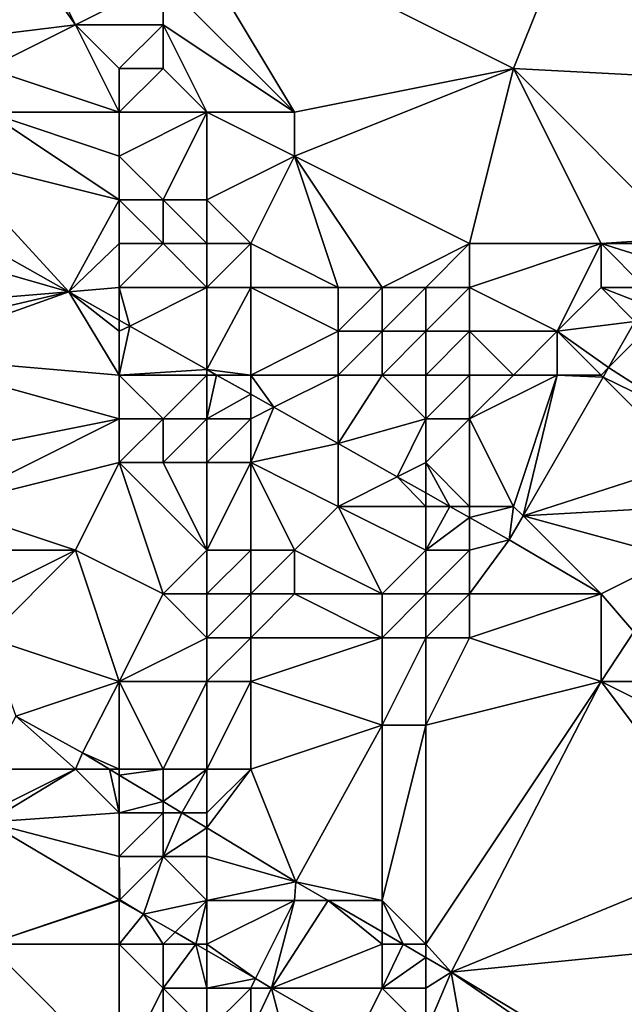
# Model space of a CAD drawing. Units: metres. Extents: x 77500 to 78125, y 344500 to 345000.
# Drawn here: x 77596 to 77610, y 344536 to 344558 of the extents above; entities that cross this region are included whole.
import ezdxf

# ---------------------------------------------------------------- set-up
doc = ezdxf.new("R2010")
doc.units = ezdxf.units.M
doc.layers.add('Terrain', color=15, linetype='Continuous')

msp = doc.modelspace()

# ---------------------------------------------------------------- linework, layer by layer
at = {"layer": 'Terrain'}
for points in [[(77599, 344561, 252.81), (77607, 344557, 252.83), (77609, 344562, 252.81), (77599, 344561, 252.81)], [(77607, 344557, 252.83), (77612.922, 344556.688, 252.886), (77609, 344562, 252.81), (77607, 344557, 252.83)], [(77609, 344562, 252.81), (77612.922, 344556.688, 252.886), (77614, 344561, 252.86), (77609, 344562, 252.81)], [(77599, 344561, 252.81), (77602, 344556, 252.8), (77607, 344557, 252.83), (77599, 344561, 252.81)], [(77599, 344561, 252.81), (77599, 344559, 252.8), (77602, 344556, 252.8), (77599, 344561, 252.81)], [(77596, 344560, 252.8), (77595.689, 344559.844, 252.886), (77597, 344558, 252.82), (77596, 344560, 252.8)], [(77599, 344559, 252.8), (77596, 344560, 252.8), (77597, 344558, 252.82), (77599, 344559, 252.8)], [(77597, 344558, 252.82), (77595.689, 344559.844, 252.886), (77594.326, 344557.674, 252.862), (77597, 344558, 252.82)], [(77599, 344559, 252.8), (77597, 344558, 252.82), (77599, 344558, 252.77), (77599, 344559, 252.8)], [(77599, 344559, 252.8), (77599, 344558, 252.77), (77602, 344556, 252.8), (77599, 344559, 252.8)], [(77597, 344558, 252.82), (77594.326, 344557.674, 252.862), (77595, 344557, 253.43), (77597, 344558, 252.82)], [(77598, 344556, 253.24), (77597, 344558, 252.82), (77595, 344557, 253.43), (77598, 344556, 253.24)], [(77599, 344558, 252.77), (77597, 344558, 252.82), (77598, 344557, 252.94), (77599, 344558, 252.77)], [(77598, 344557, 252.94), (77597, 344558, 252.82), (77598, 344556, 253.24), (77598, 344557, 252.94)], [(77599, 344558, 252.77), (77598, 344557, 252.94), (77599, 344557, 252.84), (77599, 344558, 252.77)], [(77599, 344558, 252.77), (77599, 344557, 252.84), (77600, 344556, 252.96), (77599, 344558, 252.77)], [(77599, 344558, 252.77), (77600, 344556, 252.96), (77602, 344556, 252.8), (77599, 344558, 252.77)], [(77598, 344556, 253.24), (77595, 344557, 253.43), (77595, 344556, 253.67), (77598, 344556, 253.24)], [(77598, 344557, 252.94), (77598, 344556, 253.24), (77599, 344557, 252.84), (77598, 344557, 252.94)], [(77599, 344557, 252.84), (77598, 344556, 253.24), (77600, 344556, 252.96), (77599, 344557, 252.84)], [(77606, 344553, 253.04), (77607, 344557, 252.83), (77602, 344555, 252.97), (77606, 344553, 253.04)], [(77607, 344557, 252.83), (77602, 344556, 252.8), (77602, 344555, 252.97), (77607, 344557, 252.83)], [(77606, 344553, 253.04), (77609, 344553, 252.79), (77607, 344557, 252.83), (77606, 344553, 253.04)], [(77607, 344557, 252.83), (77609, 344553, 252.79), (77610.872, 344553.128, 252.867), (77607, 344557, 252.83)], [(77607, 344557, 252.83), (77610.872, 344553.128, 252.867), (77612.922, 344556.688, 252.886), (77607, 344557, 252.83)], [(77598, 344554, 253.6), (77595, 344556, 253.67), (77594, 344555, 253.53), (77598, 344554, 253.6)], [(77598, 344556, 253.24), (77595, 344556, 253.67), (77598, 344555, 253.52), (77598, 344556, 253.24)], [(77598, 344555, 253.52), (77595, 344556, 253.67), (77598, 344554, 253.6), (77598, 344555, 253.52)], [(77598, 344556, 253.24), (77598, 344555, 253.52), (77600, 344556, 252.96), (77598, 344556, 253.24)], [(77600, 344556, 252.96), (77598, 344555, 253.52), (77599, 344554, 253.6), (77600, 344556, 252.96)], [(77600, 344556, 252.96), (77599, 344554, 253.6), (77600, 344554, 253.61), (77600, 344556, 252.96)], [(77600, 344556, 252.96), (77602, 344555, 252.97), (77602, 344556, 252.8), (77600, 344556, 252.96)], [(77600, 344556, 252.96), (77600, 344554, 253.61), (77602, 344555, 252.97), (77600, 344556, 252.96)], [(77596.847, 344551.902, 252.828), (77594, 344555, 253.53), (77593.418, 344553.835, 252.826), (77596.847, 344551.902, 252.828)], [(77596.847, 344551.902, 252.828), (77598, 344554, 253.6), (77594, 344555, 253.53), (77596.847, 344551.902, 252.828)], [(77598, 344555, 253.52), (77598, 344554, 253.6), (77599, 344554, 253.6), (77598, 344555, 253.52)], [(77601, 344553, 253.82), (77602, 344555, 252.97), (77600, 344554, 253.61), (77601, 344553, 253.82)], [(77601, 344553, 253.82), (77603, 344552, 253.79), (77602, 344555, 252.97), (77601, 344553, 253.82)], [(77606, 344553, 253.04), (77602, 344555, 252.97), (77604, 344552, 253.81), (77606, 344553, 253.04)], [(77603, 344552, 253.79), (77604, 344552, 253.81), (77602, 344555, 252.97), (77603, 344552, 253.79)], [(77598, 344553, 253.44), (77598, 344554, 253.6), (77596.847, 344551.902, 252.828), (77598, 344553, 253.44)], [(77598, 344553, 253.44), (77599, 344553, 253.58), (77598, 344554, 253.6), (77598, 344553, 253.44)], [(77599, 344553, 253.58), (77599, 344554, 253.6), (77598, 344554, 253.6), (77599, 344553, 253.58)], [(77599, 344553, 253.58), (77600, 344553, 253.77), (77599, 344554, 253.6), (77599, 344553, 253.58)], [(77600, 344553, 253.77), (77600, 344554, 253.61), (77599, 344554, 253.6), (77600, 344553, 253.77)], [(77600, 344553, 253.77), (77601, 344553, 253.82), (77600, 344554, 253.61), (77600, 344553, 253.77)], [(77593, 344553, 252.78), (77596.847, 344551.902, 252.828), (77593.418, 344553.835, 252.826), (77593, 344553, 252.78)], [(77609, 344553, 252.79), (77610.799, 344553, 252.867), (77610.872, 344553.128, 252.867), (77609, 344553, 252.79)], [(77593, 344553, 252.78), (77593.187, 344551.592, 252.602), (77596.847, 344551.902, 252.828), (77593, 344553, 252.78)], [(77598, 344553, 253.44), (77596.847, 344551.902, 252.828), (77598, 344552, 253.2), (77598, 344553, 253.44)], [(77598, 344553, 253.44), (77598, 344552, 253.2), (77599, 344553, 253.58), (77598, 344553, 253.44)], [(77599, 344553, 253.58), (77598, 344552, 253.2), (77600, 344552, 253.73), (77599, 344553, 253.58)], [(77599, 344553, 253.58), (77600, 344552, 253.73), (77600, 344553, 253.77), (77599, 344553, 253.58)], [(77600, 344553, 253.77), (77600, 344552, 253.73), (77601, 344553, 253.82), (77600, 344553, 253.77)], [(77601, 344553, 253.82), (77600, 344552, 253.73), (77601, 344552, 253.81), (77601, 344553, 253.82)], [(77601, 344553, 253.82), (77601, 344552, 253.81), (77603, 344552, 253.79), (77601, 344553, 253.82)], [(77606, 344553, 253.04), (77604, 344552, 253.81), (77605, 344552, 253.64), (77606, 344553, 253.04)], [(77606, 344553, 253.04), (77605, 344552, 253.64), (77606, 344552, 253.32), (77606, 344553, 253.04)], [(77606, 344553, 253.04), (77606, 344552, 253.32), (77609, 344553, 252.79), (77606, 344553, 253.04)], [(77606, 344552, 253.32), (77608, 344551, 253.25), (77609, 344553, 252.79), (77606, 344552, 253.32)], [(77608, 344551, 253.25), (77609, 344552, 252.85), (77609, 344553, 252.79), (77608, 344551, 253.25)], [(77609, 344553, 252.79), (77609, 344552, 252.85), (77610, 344552, 252.82), (77609, 344553, 252.79)], [(77609, 344553, 252.79), (77610, 344552, 252.82), (77610.526, 344552.526, 252.864), (77609, 344553, 252.79)], [(77609, 344553, 252.79), (77610.526, 344552.526, 252.864), (77610.799, 344553, 252.867), (77609, 344553, 252.79)], [(77593, 344551, 252.48), (77592.773, 344550.444, 252.289), (77596.847, 344551.902, 252.828), (77593, 344551, 252.48)], [(77598, 344550, 252.77), (77596.847, 344551.902, 252.828), (77592.773, 344550.444, 252.289), (77598, 344550, 252.77)], [(77593, 344551, 252.48), (77596.847, 344551.902, 252.828), (77593.187, 344551.592, 252.602), (77593, 344551, 252.48)], [(77598, 344552, 253.2), (77596.847, 344551.902, 252.828), (77598, 344551.252, 252.828), (77598, 344552, 253.2)], [(77598, 344551, 252.97), (77598, 344551.252, 252.828), (77596.847, 344551.902, 252.828), (77598, 344551, 252.97)], [(77598, 344551, 252.97), (77596.847, 344551.902, 252.828), (77598, 344550, 252.77), (77598, 344551, 252.97)], [(77598, 344552, 253.2), (77598, 344551.252, 252.828), (77598.237, 344551.119, 252.828), (77598, 344552, 253.2)], [(77598, 344552, 253.2), (77598.237, 344551.119, 252.828), (77600, 344552, 253.73), (77598, 344552, 253.2)], [(77600, 344552, 253.73), (77598.237, 344551.119, 252.828), (77600, 344550.125, 252.829), (77600, 344552, 253.73)], [(77600, 344552, 253.73), (77600, 344550.125, 252.829), (77601, 344552, 253.81), (77600, 344552, 253.73)], [(77601, 344552, 253.81), (77600, 344550.125, 252.829), (77601, 344550, 253.29), (77601, 344552, 253.81)], [(77601, 344552, 253.81), (77601, 344550, 253.29), (77603, 344551, 253.99), (77601, 344552, 253.81)], [(77601, 344552, 253.81), (77603, 344551, 253.99), (77603, 344552, 253.79), (77601, 344552, 253.81)], [(77603, 344552, 253.79), (77603, 344551, 253.99), (77604, 344552, 253.81), (77603, 344552, 253.79)], [(77604, 344552, 253.81), (77603, 344551, 253.99), (77604, 344551, 254.12), (77604, 344552, 253.81)], [(77604, 344552, 253.81), (77604, 344551, 254.12), (77605, 344552, 253.64), (77604, 344552, 253.81)], [(77605, 344552, 253.64), (77604, 344551, 254.12), (77605, 344551, 253.98), (77605, 344552, 253.64)], [(77605, 344552, 253.64), (77605, 344551, 253.98), (77606, 344552, 253.32), (77605, 344552, 253.64)], [(77606, 344552, 253.32), (77605, 344551, 253.98), (77606, 344551, 253.69), (77606, 344552, 253.32)], [(77606, 344552, 253.32), (77606, 344551, 253.69), (77608, 344551, 253.25), (77606, 344552, 253.32)], [(77608, 344551, 253.25), (77609.776, 344551.224, 252.857), (77609, 344552, 252.85), (77608, 344551, 253.25)], [(77609, 344552, 252.85), (77609.776, 344551.224, 252.857), (77610, 344551.612, 252.859), (77609, 344552, 252.85)], [(77609, 344552, 252.85), (77610, 344551.612, 252.859), (77610, 344552, 252.82), (77609, 344552, 252.85)], [(77598, 344551, 252.97), (77598.237, 344551.119, 252.828), (77598, 344551.252, 252.828), (77598, 344551, 252.97)], [(77608, 344551, 253.25), (77609.17, 344550.17, 252.852), (77609.776, 344551.224, 252.857), (77608, 344551, 253.25)], [(77610, 344551, 252.96), (77609.776, 344551.224, 252.857), (77609.17, 344550.17, 252.852), (77610, 344551, 252.96)], [(77598, 344551, 252.97), (77598, 344550, 252.77), (77598.237, 344551.119, 252.828), (77598, 344551, 252.97)], [(77598, 344550, 252.77), (77600, 344550.125, 252.829), (77598.237, 344551.119, 252.828), (77598, 344550, 252.77)], [(77603, 344551, 253.99), (77601, 344550, 253.29), (77603, 344550, 253.9), (77603, 344551, 253.99)], [(77603, 344551, 253.99), (77603, 344550, 253.9), (77604, 344551, 254.12), (77603, 344551, 253.99)], [(77604, 344551, 254.12), (77603, 344550, 253.9), (77604, 344550, 254.06), (77604, 344551, 254.12)], [(77604, 344551, 254.12), (77604, 344550, 254.06), (77605, 344551, 253.98), (77604, 344551, 254.12)], [(77605, 344551, 253.98), (77604, 344550, 254.06), (77605, 344550, 254.02), (77605, 344551, 253.98)], [(77605, 344551, 253.98), (77605, 344550, 254.02), (77606, 344551, 253.69), (77605, 344551, 253.98)], [(77606, 344551, 253.69), (77605, 344550, 254.02), (77606, 344550, 253.87), (77606, 344551, 253.69)], [(77606, 344551, 253.69), (77606, 344550, 253.87), (77607, 344550, 253.7), (77606, 344551, 253.69)], [(77606, 344551, 253.69), (77607, 344550, 253.7), (77608, 344551, 253.25), (77606, 344551, 253.69)], [(77608, 344551, 253.25), (77607, 344550, 253.7), (77608, 344550, 253.51), (77608, 344551, 253.25)], [(77608, 344551, 253.25), (77609, 344550, 253.28), (77609.17, 344550.17, 252.852), (77608, 344551, 253.25)], [(77608, 344551, 253.25), (77608, 344550, 253.51), (77609, 344550, 253.28), (77608, 344551, 253.25)], [(77610, 344551, 252.96), (77609.17, 344550.17, 252.852), (77611, 344549, 253.24), (77610, 344551, 252.96)], [(77598, 344550, 252.77), (77592.773, 344550.444, 252.289), (77598, 344549, 252.64), (77598, 344550, 252.77)], [(77598, 344549, 252.64), (77592.773, 344550.444, 252.289), (77593, 344548, 252.83), (77598, 344549, 252.64)], [(77598, 344550, 252.77), (77600, 344550, 253.11), (77600, 344550.125, 252.829), (77598, 344550, 252.77)], [(77600, 344550, 253.11), (77600.222, 344550, 252.829), (77600, 344550.125, 252.829), (77600, 344550, 253.11)], [(77601, 344550, 253.29), (77600, 344550.125, 252.829), (77600.222, 344550, 252.829), (77601, 344550, 253.29)], [(77609, 344550, 253.28), (77609.046, 344549.954, 252.851), (77609.17, 344550.17, 252.852), (77609, 344550, 253.28)], [(77611, 344549, 253.24), (77609.17, 344550.17, 252.852), (77609.046, 344549.954, 252.851), (77611, 344549, 253.24)], [(77598, 344550, 252.77), (77598, 344549, 252.64), (77599, 344549, 252.68), (77598, 344550, 252.77)], [(77598, 344550, 252.77), (77599, 344549, 252.68), (77600, 344550, 253.11), (77598, 344550, 252.77)], [(77600, 344550, 253.11), (77599, 344549, 252.68), (77600, 344549, 252.71), (77600, 344550, 253.11)], [(77600, 344550, 253.11), (77600, 344549, 252.71), (77600.222, 344550, 252.829), (77600, 344550, 253.11)], [(77600, 344549, 252.71), (77601, 344549.562, 252.829), (77600.222, 344550, 252.829), (77600, 344549, 252.71)], [(77601, 344550, 253.29), (77600.222, 344550, 252.829), (77601, 344549.562, 252.829), (77601, 344550, 253.29)], [(77601, 344550, 253.29), (77601, 344549.562, 252.829), (77601.528, 344549.264, 252.829), (77601, 344550, 253.29)], [(77601, 344550, 253.29), (77601.528, 344549.264, 252.829), (77603, 344550, 253.9), (77601, 344550, 253.29)], [(77603, 344550, 253.9), (77601.528, 344549.264, 252.829), (77603, 344548.434, 252.83), (77603, 344550, 253.9)], [(77603, 344550, 253.9), (77603, 344548.434, 252.83), (77604, 344550, 254.06), (77603, 344550, 253.9)], [(77604, 344550, 254.06), (77603, 344548.434, 252.83), (77605, 344549, 253.75), (77604, 344550, 254.06)], [(77604, 344550, 254.06), (77605, 344549, 253.75), (77605, 344550, 254.02), (77604, 344550, 254.06)], [(77605, 344550, 254.02), (77605, 344549, 253.75), (77606, 344550, 253.87), (77605, 344550, 254.02)], [(77606, 344550, 253.87), (77605, 344549, 253.75), (77606, 344549, 253.75), (77606, 344550, 253.87)], [(77606, 344550, 253.87), (77606, 344549, 253.75), (77607, 344550, 253.7), (77606, 344550, 253.87)], [(77607, 344550, 253.7), (77606, 344549, 253.75), (77608, 344550, 253.51), (77607, 344550, 253.7)], [(77608, 344550, 253.51), (77606, 344549, 253.75), (77607, 344547, 253.26), (77608, 344550, 253.51)], [(77608, 344550, 253.51), (77607, 344547, 253.26), (77607.219, 344546.781, 252.834), (77608, 344550, 253.51)], [(77608, 344550, 253.51), (77607.219, 344546.781, 252.834), (77609.046, 344549.954, 252.851), (77608, 344550, 253.51)], [(77607.219, 344546.781, 252.834), (77611, 344548, 253.46), (77609.046, 344549.954, 252.851), (77607.219, 344546.781, 252.834)], [(77608, 344550, 253.51), (77609.046, 344549.954, 252.851), (77609, 344550, 253.28), (77608, 344550, 253.51)], [(77611, 344549, 253.24), (77609.046, 344549.954, 252.851), (77611, 344548, 253.46), (77611, 344549, 253.24)], [(77600, 344549, 252.71), (77601, 344549, 252.85), (77601, 344549.562, 252.829), (77600, 344549, 252.71)], [(77601, 344549, 252.85), (77601.528, 344549.264, 252.829), (77601, 344549.562, 252.829), (77601, 344549, 252.85)], [(77601, 344549, 252.85), (77601, 344548, 252.63), (77601.528, 344549.264, 252.829), (77601, 344549, 252.85)], [(77601, 344548, 252.63), (77603, 344548.434, 252.83), (77601.528, 344549.264, 252.829), (77601, 344548, 252.63)], [(77598, 344549, 252.64), (77593, 344548, 252.83), (77594, 344547, 252.77), (77598, 344549, 252.64)], [(77598, 344549, 252.64), (77594, 344547, 252.77), (77598, 344548, 252.59), (77598, 344549, 252.64)], [(77598, 344549, 252.64), (77598, 344548, 252.59), (77599, 344549, 252.68), (77598, 344549, 252.64)], [(77599, 344549, 252.68), (77598, 344548, 252.59), (77599, 344548, 252.56), (77599, 344549, 252.68)], [(77599, 344549, 252.68), (77599, 344548, 252.56), (77600, 344549, 252.71), (77599, 344549, 252.68)], [(77600, 344549, 252.71), (77599, 344548, 252.56), (77600, 344548, 252.55), (77600, 344549, 252.71)], [(77600, 344549, 252.71), (77600, 344548, 252.55), (77601, 344549, 252.85), (77600, 344549, 252.71)], [(77601, 344549, 252.85), (77600, 344548, 252.55), (77601, 344548, 252.63), (77601, 344549, 252.85)], [(77605, 344549, 253.75), (77603, 344548.434, 252.83), (77604.349, 344547.674, 252.83), (77605, 344549, 253.75)], [(77605, 344549, 253.75), (77604.349, 344547.674, 252.83), (77605, 344548, 253.31), (77605, 344549, 253.75)], [(77605, 344549, 253.75), (77605, 344548, 253.31), (77606, 344549, 253.75), (77605, 344549, 253.75)], [(77606, 344549, 253.75), (77605, 344548, 253.31), (77606, 344547, 253.1), (77606, 344549, 253.75)], [(77606, 344549, 253.75), (77606, 344547, 253.1), (77607, 344547, 253.26), (77606, 344549, 253.75)], [(77601, 344548, 252.63), (77603, 344547, 253.01), (77603, 344548.434, 252.83), (77601, 344548, 252.63)], [(77603, 344547, 253.01), (77604.349, 344547.674, 252.83), (77603, 344548.434, 252.83), (77603, 344547, 253.01)], [(77598, 344548, 252.59), (77594, 344547, 252.77), (77597, 344546, 252.78), (77598, 344548, 252.59)], [(77598, 344548, 252.59), (77597, 344546, 252.78), (77599, 344545, 253.17), (77598, 344548, 252.59)], [(77598, 344548, 252.59), (77599, 344545, 253.17), (77600, 344546, 253.01), (77598, 344548, 252.59)], [(77598, 344548, 252.59), (77600, 344546, 253.01), (77599, 344548, 252.56), (77598, 344548, 252.59)], [(77599, 344548, 252.56), (77600, 344546, 253.01), (77600, 344548, 252.55), (77599, 344548, 252.56)], [(77600, 344548, 252.55), (77600, 344546, 253.01), (77601, 344548, 252.63), (77600, 344548, 252.55)], [(77601, 344548, 252.63), (77600, 344546, 253.01), (77601, 344546, 253.16), (77601, 344548, 252.63)], [(77601, 344548, 252.63), (77601, 344546, 253.16), (77602, 344546, 253.25), (77601, 344548, 252.63)], [(77601, 344548, 252.63), (77602, 344546, 253.25), (77603, 344547, 253.01), (77601, 344548, 252.63)], [(77605, 344548, 253.31), (77604.349, 344547.674, 252.83), (77605, 344547.307, 252.83), (77605, 344548, 253.31)], [(77605, 344548, 253.31), (77605, 344547.307, 252.83), (77605.545, 344547, 252.831), (77605, 344548, 253.31)], [(77605, 344548, 253.31), (77605.545, 344547, 252.831), (77606, 344547, 253.1), (77605, 344548, 253.31)], [(77607.219, 344546.781, 252.834), (77611, 344547, 253.62), (77611, 344548, 253.46), (77607.219, 344546.781, 252.834)], [(77603, 344547, 253.01), (77605, 344547, 252.98), (77604.349, 344547.674, 252.83), (77603, 344547, 253.01)], [(77605, 344547, 252.98), (77605, 344547.307, 252.83), (77604.349, 344547.674, 252.83), (77605, 344547, 252.98)], [(77605, 344547, 252.98), (77605.545, 344547, 252.831), (77605, 344547.307, 252.83), (77605, 344547, 252.98)], [(77594, 344547, 252.77), (77594, 344546, 252.73), (77597, 344546, 252.78), (77594, 344547, 252.77)], [(77603, 344547, 253.01), (77602, 344546, 253.25), (77604, 344545, 253.07), (77603, 344547, 253.01)], [(77603, 344547, 253.01), (77604, 344545, 253.07), (77605, 344546, 252.82), (77603, 344547, 253.01)], [(77603, 344547, 253.01), (77605, 344546, 252.82), (77605, 344547, 252.98), (77603, 344547, 253.01)], [(77605, 344547, 252.98), (77605, 344546, 252.82), (77605.545, 344547, 252.831), (77605, 344547, 252.98)], [(77605, 344546, 252.82), (77606, 344546.744, 252.831), (77605.545, 344547, 252.831), (77605, 344546, 252.82)], [(77606, 344547, 253.1), (77605.545, 344547, 252.831), (77606, 344546.744, 252.831), (77606, 344547, 253.1)], [(77606, 344547, 253.1), (77606, 344546.744, 252.831), (77607, 344547, 253.26), (77606, 344547, 253.1)], [(77607, 344547, 253.26), (77606, 344546.744, 252.831), (77606.904, 344546.234, 252.831), (77607, 344547, 253.26)], [(77607, 344547, 253.26), (77606.904, 344546.234, 252.831), (77607.219, 344546.781, 252.834), (77607, 344547, 253.26)], [(77607.219, 344546.781, 252.834), (77610.684, 344545.842, 252.938), (77611, 344547, 253.62), (77607.219, 344546.781, 252.834)], [(77605, 344546, 252.82), (77606, 344546, 252.84), (77606, 344546.744, 252.831), (77605, 344546, 252.82)], [(77606, 344546, 252.84), (77606.904, 344546.234, 252.831), (77606, 344546.744, 252.831), (77606, 344546, 252.84)], [(77607.219, 344546.781, 252.834), (77606.904, 344546.234, 252.831), (77609, 344545, 253.1), (77607.219, 344546.781, 252.834)], [(77607.219, 344546.781, 252.834), (77609, 344545, 253.1), (77610.684, 344545.842, 252.938), (77607.219, 344546.781, 252.834)], [(77606, 344546, 252.84), (77606, 344545, 252.71), (77606.904, 344546.234, 252.831), (77606, 344546, 252.84)], [(77606, 344545, 252.71), (77609, 344545, 253.1), (77606.904, 344546.234, 252.831), (77606, 344545, 252.71)], [(77594, 344546, 252.73), (77595, 344545, 252.71), (77597, 344546, 252.78), (77594, 344546, 252.73)], [(77597, 344546, 252.78), (77595, 344545, 252.71), (77595, 344544, 252.71), (77597, 344546, 252.78)], [(77597, 344546, 252.78), (77595, 344544, 252.71), (77598, 344543, 253.26), (77597, 344546, 252.78)], [(77599, 344545, 253.17), (77597, 344546, 252.78), (77598, 344543, 253.26), (77599, 344545, 253.17)], [(77600, 344546, 253.01), (77599, 344545, 253.17), (77600, 344545, 253.32), (77600, 344546, 253.01)], [(77600, 344546, 253.01), (77600, 344545, 253.32), (77601, 344546, 253.16), (77600, 344546, 253.01)], [(77601, 344546, 253.16), (77600, 344545, 253.32), (77601, 344545, 253.49), (77601, 344546, 253.16)], [(77601, 344546, 253.16), (77601, 344545, 253.49), (77602, 344546, 253.25), (77601, 344546, 253.16)], [(77602, 344546, 253.25), (77601, 344545, 253.49), (77602, 344545, 253.51), (77602, 344546, 253.25)], [(77602, 344546, 253.25), (77602, 344545, 253.51), (77604, 344545, 253.07), (77602, 344546, 253.25)], [(77605, 344546, 252.82), (77604, 344545, 253.07), (77605, 344545, 252.8), (77605, 344546, 252.82)], [(77605, 344546, 252.82), (77605, 344545, 252.8), (77606, 344546, 252.84), (77605, 344546, 252.82)], [(77606, 344546, 252.84), (77605, 344545, 252.8), (77606, 344545, 252.71), (77606, 344546, 252.84)], [(77610.684, 344545.842, 252.938), (77609, 344545, 253.1), (77609.748, 344544.134, 252.918), (77610.684, 344545.842, 252.938)], [(77599, 344545, 253.17), (77598, 344543, 253.26), (77600, 344544, 253.56), (77599, 344545, 253.17)], [(77599, 344545, 253.17), (77600, 344544, 253.56), (77600, 344545, 253.32), (77599, 344545, 253.17)], [(77600, 344545, 253.32), (77600, 344544, 253.56), (77601, 344545, 253.49), (77600, 344545, 253.32)], [(77601, 344545, 253.49), (77600, 344544, 253.56), (77601, 344544, 253.68), (77601, 344545, 253.49)], [(77601, 344545, 253.49), (77601, 344544, 253.68), (77602, 344545, 253.51), (77601, 344545, 253.49)], [(77602, 344545, 253.51), (77601, 344544, 253.68), (77604, 344544, 253.14), (77602, 344545, 253.51)], [(77602, 344545, 253.51), (77604, 344544, 253.14), (77604, 344545, 253.07), (77602, 344545, 253.51)], [(77604, 344545, 253.07), (77604, 344544, 253.14), (77605, 344545, 252.8), (77604, 344545, 253.07)], [(77605, 344545, 252.8), (77604, 344544, 253.14), (77605, 344544, 252.83), (77605, 344545, 252.8)], [(77605, 344545, 252.8), (77605, 344544, 252.83), (77606, 344545, 252.71), (77605, 344545, 252.8)], [(77606, 344545, 252.71), (77605, 344544, 252.83), (77606, 344544, 252.7), (77606, 344545, 252.71)], [(77606, 344545, 252.71), (77606, 344544, 252.7), (77609, 344545, 253.1), (77606, 344545, 252.71)], [(77606, 344544, 252.7), (77609, 344543, 252.83), (77609, 344545, 253.1), (77606, 344544, 252.7)], [(77609, 344545, 253.1), (77609, 344543, 252.83), (77609.748, 344544.134, 252.918), (77609, 344545, 253.1)], [(77609.748, 344544.134, 252.918), (77609, 344543, 252.83), (77610, 344543, 252.94), (77609.748, 344544.134, 252.918)], [(77595, 344544, 252.71), (77595.636, 344542.212, 252.214), (77598, 344543, 253.26), (77595, 344544, 252.71)], [(77600, 344544, 253.56), (77598, 344543, 253.26), (77600, 344543, 253.69), (77600, 344544, 253.56)], [(77600, 344544, 253.56), (77600, 344543, 253.69), (77601, 344544, 253.68), (77600, 344544, 253.56)], [(77601, 344544, 253.68), (77600, 344543, 253.69), (77601, 344543, 253.75), (77601, 344544, 253.68)], [(77601, 344544, 253.68), (77601, 344543, 253.75), (77604, 344544, 253.14), (77601, 344544, 253.68)], [(77604, 344544, 253.14), (77601, 344543, 253.75), (77604, 344542, 253.2), (77604, 344544, 253.14)], [(77604, 344544, 253.14), (77604, 344542, 253.2), (77605, 344544, 252.83), (77604, 344544, 253.14)], [(77605, 344544, 252.83), (77604, 344542, 253.2), (77605, 344542, 253.02), (77605, 344544, 252.83)], [(77605, 344544, 252.83), (77605, 344542, 253.02), (77606, 344544, 252.7), (77605, 344544, 252.83)], [(77606, 344544, 252.7), (77605, 344542, 253.02), (77609, 344543, 252.83), (77606, 344544, 252.7)], [(77598, 344543, 253.26), (77595.636, 344542.212, 252.214), (77597.157, 344541.374, 252.214), (77598, 344543, 253.26)], [(77598, 344543, 253.26), (77597.157, 344541.374, 252.214), (77598, 344541, 253.06), (77598, 344543, 253.26)], [(77598, 344543, 253.26), (77598, 344541, 253.06), (77599, 344541, 253.22), (77598, 344543, 253.26)], [(77598, 344543, 253.26), (77599, 344541, 253.22), (77600, 344543, 253.69), (77598, 344543, 253.26)], [(77600, 344543, 253.69), (77599, 344541, 253.22), (77600, 344541, 253.4), (77600, 344543, 253.69)], [(77600, 344543, 253.69), (77600, 344541, 253.4), (77601, 344543, 253.75), (77600, 344543, 253.69)], [(77601, 344543, 253.75), (77600, 344541, 253.4), (77601, 344541, 253.49), (77601, 344543, 253.75)], [(77601, 344543, 253.75), (77601, 344541, 253.49), (77604, 344542, 253.2), (77601, 344543, 253.75)], [(77605, 344542, 253.02), (77605, 344537, 252.86), (77609, 344543, 252.83), (77605, 344542, 253.02)], [(77605, 344537, 252.86), (77605.578, 344536.363, 252.281), (77609, 344543, 252.83), (77605, 344537, 252.86)], [(77605.578, 344536.363, 252.281), (77612, 344539, 252.93), (77609, 344543, 252.83), (77605.578, 344536.363, 252.281)], [(77609, 344543, 252.83), (77612, 344539, 252.93), (77611, 344542, 253.02), (77609, 344543, 252.83)], [(77609, 344543, 252.83), (77611, 344542, 253.02), (77610, 344543, 252.94), (77609, 344543, 252.83)], [(77595, 344541, 253.4), (77597, 344541, 253.06), (77595.636, 344542.212, 252.214), (77595, 344541, 253.4)], [(77597, 344541, 253.06), (77597.157, 344541.374, 252.214), (77595.636, 344542.212, 252.214), (77597, 344541, 253.06)], [(77604, 344542, 253.2), (77601, 344541, 253.49), (77602.034, 344538.427, 252.239), (77604, 344542, 253.2)], [(77604, 344542, 253.2), (77602.034, 344538.427, 252.239), (77604, 344538, 252.96), (77604, 344542, 253.2)], [(77604, 344542, 253.2), (77604, 344538, 252.96), (77605, 344542, 253.02), (77604, 344542, 253.2)], [(77605, 344542, 253.02), (77604, 344538, 252.96), (77605, 344537, 252.86), (77605, 344542, 253.02)], [(77597.776, 344541, 252.217), (77597.157, 344541.374, 252.214), (77597, 344541, 253.06), (77597.776, 344541, 252.217)], [(77598, 344541, 253.06), (77597.157, 344541.374, 252.214), (77597.776, 344541, 252.217), (77598, 344541, 253.06)], [(77595, 344541, 253.4), (77595, 344540, 253.68), (77597, 344541, 253.06), (77595, 344541, 253.4)], [(77597, 344541, 253.06), (77595, 344540, 253.68), (77595, 344539.787, 253.614), (77597, 344541, 253.06)], [(77598, 344540, 252.98), (77597, 344541, 253.06), (77595, 344539.787, 253.614), (77598, 344540, 252.98)], [(77598, 344540, 252.98), (77597.776, 344541, 252.217), (77597, 344541, 253.06), (77598, 344540, 252.98)], [(77598, 344541, 253.06), (77597.776, 344541, 252.217), (77598, 344540.865, 252.218), (77598, 344541, 253.06)], [(77598, 344540, 252.98), (77598, 344540.865, 252.218), (77597.776, 344541, 252.217), (77598, 344540, 252.98)], [(77598, 344541, 253.06), (77598, 344540.865, 252.218), (77599, 344541, 253.22), (77598, 344541, 253.06)], [(77599, 344541, 253.22), (77598, 344540.865, 252.218), (77599, 344540.26, 252.223), (77599, 344541, 253.22)], [(77599, 344541, 253.22), (77599, 344540.26, 252.223), (77600, 344541, 253.4), (77599, 344541, 253.22)], [(77600, 344541, 253.4), (77599, 344540.26, 252.223), (77599.431, 344540, 252.226), (77600, 344541, 253.4)], [(77600, 344541, 253.4), (77599.431, 344540, 252.226), (77600, 344540, 253.13), (77600, 344541, 253.4)], [(77600, 344541, 253.4), (77600, 344540, 253.13), (77601, 344541, 253.49), (77600, 344541, 253.4)], [(77601, 344541, 253.49), (77600, 344539.656, 252.229), (77602.034, 344538.427, 252.239), (77601, 344541, 253.49)], [(77601, 344541, 253.49), (77600, 344540, 253.13), (77600, 344539.656, 252.229), (77601, 344541, 253.49)], [(77598, 344540, 252.98), (77599, 344540.26, 252.223), (77598, 344540.865, 252.218), (77598, 344540, 252.98)], [(77598, 344540, 252.98), (77599, 344540, 253.01), (77599, 344540.26, 252.223), (77598, 344540, 252.98)], [(77599, 344540, 253.01), (77599.431, 344540, 252.226), (77599, 344540.26, 252.223), (77599, 344540, 253.01)], [(77598, 344540, 252.98), (77595, 344539.787, 253.614), (77598, 344539, 253.19), (77598, 344540, 252.98)], [(77598, 344540, 252.98), (77598, 344539, 253.19), (77599, 344540, 253.01), (77598, 344540, 252.98)], [(77599, 344540, 253.01), (77598, 344539, 253.19), (77599, 344539, 252.97), (77599, 344540, 253.01)], [(77599, 344540, 253.01), (77599, 344539, 252.97), (77599.431, 344540, 252.226), (77599, 344540, 253.01)], [(77599, 344539, 252.97), (77600, 344539.656, 252.229), (77599.431, 344540, 252.226), (77599, 344539, 252.97)], [(77600, 344540, 253.13), (77599.431, 344540, 252.226), (77600, 344539.656, 252.229), (77600, 344540, 253.13)], [(77598, 344539, 253.19), (77595, 344539.787, 253.614), (77598, 344538.017, 253.614), (77598, 344539, 253.19)], [(77598, 344538.017, 253.614), (77595, 344539.787, 253.614), (77595, 344537, 253.69), (77598, 344538.017, 253.614)], [(77599, 344539, 252.97), (77600, 344539, 253.03), (77600, 344539.656, 252.229), (77599, 344539, 252.97)], [(77600, 344539, 253.03), (77602.034, 344538.427, 252.239), (77600, 344539.656, 252.229), (77600, 344539, 253.03)], [(77598, 344539, 253.19), (77598, 344538.017, 253.614), (77598.011, 344538.011, 253.614), (77598, 344539, 253.19)], [(77598, 344539, 253.19), (77598.011, 344538.011, 253.614), (77599, 344539, 252.97), (77598, 344539, 253.19)], [(77599, 344539, 252.97), (77598.011, 344538.011, 253.614), (77598.554, 344537.69, 253.614), (77599, 344539, 252.97)], [(77599, 344539, 252.97), (77598.554, 344537.69, 253.614), (77600, 344538, 253.27), (77599, 344539, 252.97)], [(77599, 344539, 252.97), (77600, 344538, 253.27), (77600, 344539, 253.03), (77599, 344539, 252.97)], [(77600, 344539, 253.03), (77600, 344538, 253.27), (77602.034, 344538.427, 252.239), (77600, 344539, 253.03)], [(77605.578, 344536.363, 252.281), (77612, 344537, 252.96), (77612, 344539, 252.93), (77605.578, 344536.363, 252.281)], [(77600, 344538, 253.27), (77602, 344538, 253.04), (77602.034, 344538.427, 252.239), (77600, 344538, 253.27)], [(77602, 344538, 253.04), (77602.767, 344538, 252.248), (77602.034, 344538.427, 252.239), (77602, 344538, 253.04)], [(77604, 344538, 252.96), (77602.034, 344538.427, 252.239), (77602.767, 344538, 252.248), (77604, 344538, 252.96)], [(77598, 344538, 253.66), (77598, 344538.017, 253.614), (77595, 344537, 253.69), (77598, 344538, 253.66)], [(77598, 344538, 253.66), (77595, 344537, 253.69), (77598, 344537, 253.76), (77598, 344538, 253.66)], [(77598, 344538, 253.66), (77598.011, 344538.011, 253.614), (77598, 344538.017, 253.614), (77598, 344538, 253.66)], [(77598, 344538, 253.66), (77598.554, 344537.69, 253.614), (77598.011, 344538.011, 253.614), (77598, 344538, 253.66)], [(77598, 344538, 253.66), (77598, 344537, 253.76), (77598.554, 344537.69, 253.614), (77598, 344538, 253.66)], [(77600, 344538, 253.27), (77598.554, 344537.69, 253.614), (77599.274, 344537.274, 253.61), (77600, 344538, 253.27)], [(77600, 344538, 253.27), (77599.274, 344537.274, 253.61), (77599.748, 344537, 253.608), (77600, 344538, 253.27)], [(77600, 344538, 253.27), (77599.748, 344537, 253.608), (77600, 344537, 253.55), (77600, 344538, 253.27)], [(77600, 344538, 253.27), (77600, 344537, 253.55), (77602, 344538, 253.04), (77600, 344538, 253.27)], [(77602, 344538, 253.04), (77600, 344537, 253.55), (77601.107, 344536.215, 253.6), (77602, 344538, 253.04)], [(77602, 344538, 253.04), (77601.107, 344536.215, 253.6), (77601.479, 344536, 253.598), (77602, 344538, 253.04)], [(77602, 344538, 253.04), (77601.479, 344536, 253.598), (77602.767, 344538, 252.248), (77602, 344538, 253.04)], [(77604, 344537, 252.92), (77602.767, 344538, 252.248), (77601.479, 344536, 253.598), (77604, 344537, 252.92)], [(77604, 344538, 252.96), (77602.767, 344538, 252.248), (77604, 344537.282, 252.262), (77604, 344538, 252.96)], [(77604, 344537, 252.92), (77604, 344537.282, 252.262), (77602.767, 344538, 252.248), (77604, 344537, 252.92)], [(77604, 344538, 252.96), (77604, 344537.282, 252.262), (77604.484, 344537, 252.268), (77604, 344538, 252.96)], [(77604, 344538, 252.96), (77604.484, 344537, 252.268), (77605, 344537, 252.86), (77604, 344538, 252.96)], [(77598, 344537, 253.76), (77599, 344537, 253.68), (77598.554, 344537.69, 253.614), (77598, 344537, 253.76)], [(77599, 344537, 253.68), (77599.274, 344537.274, 253.61), (77598.554, 344537.69, 253.614), (77599, 344537, 253.68)], [(77599, 344537, 253.68), (77599.748, 344537, 253.608), (77599.274, 344537.274, 253.61), (77599, 344537, 253.68)], [(77604, 344537, 252.92), (77604.484, 344537, 252.268), (77604, 344537.282, 252.262), (77604, 344537, 252.92)], [(77595, 344537, 253.69), (77593.797, 344534.151, 253.689), (77598, 344534, 253.57), (77595, 344537, 253.69)], [(77598, 344537, 253.76), (77595, 344537, 253.69), (77598, 344534, 253.57), (77598, 344537, 253.76)], [(77598, 344537, 253.76), (77599, 344536, 253.75), (77599, 344537, 253.68), (77598, 344537, 253.76)], [(77598, 344537, 253.76), (77598, 344534, 253.57), (77599, 344536, 253.75), (77598, 344537, 253.76)], [(77599, 344537, 253.68), (77599, 344536, 253.75), (77599.748, 344537, 253.608), (77599, 344537, 253.68)], [(77599, 344536, 253.75), (77600, 344536, 253.72), (77599.748, 344537, 253.608), (77599, 344536, 253.75)], [(77600, 344537, 253.55), (77599.748, 344537, 253.608), (77600, 344536.854, 253.606), (77600, 344537, 253.55)], [(77600, 344536, 253.72), (77600, 344536.854, 253.606), (77599.748, 344537, 253.608), (77600, 344536, 253.72)], [(77600, 344537, 253.55), (77600, 344536.854, 253.606), (77601.107, 344536.215, 253.6), (77600, 344537, 253.55)], [(77600, 344536, 253.72), (77601.107, 344536.215, 253.6), (77600, 344536.854, 253.606), (77600, 344536, 253.72)], [(77604, 344537, 252.92), (77601.479, 344536, 253.598), (77604, 344536, 253.04), (77604, 344537, 252.92)], [(77604, 344537, 252.92), (77604, 344536, 253.04), (77604.484, 344537, 252.268), (77604, 344537, 252.92)], [(77604.484, 344537, 252.268), (77604, 344536, 253.04), (77605, 344536.7, 252.274), (77604.484, 344537, 252.268)], [(77605, 344537, 252.86), (77604.484, 344537, 252.268), (77605, 344536.7, 252.274), (77605, 344537, 252.86)], [(77605, 344537, 252.86), (77605, 344536.7, 252.274), (77605.578, 344536.363, 252.281), (77605, 344537, 252.86)], [(77605.578, 344536.363, 252.281), (77609.316, 344534.105, 252.244), (77612, 344537, 252.96), (77605.578, 344536.363, 252.281)], [(77612, 344537, 252.96), (77609.316, 344534.105, 252.244), (77612, 344535, 252.89), (77612, 344537, 252.96)], [(77605, 344536.7, 252.274), (77604, 344536, 253.04), (77605, 344536, 252.89), (77605, 344536.7, 252.274)], [(77605, 344536.7, 252.274), (77605, 344536, 252.89), (77605.578, 344536.363, 252.281), (77605, 344536.7, 252.274)], [(77600, 344536, 253.72), (77601, 344536, 253.62), (77601.107, 344536.215, 253.6), (77600, 344536, 253.72)], [(77601, 344536, 253.62), (77601.479, 344536, 253.598), (77601.107, 344536.215, 253.6), (77601, 344536, 253.62)], [(77605, 344536, 252.89), (77605, 344535, 253.1), (77605.578, 344536.363, 252.281), (77605, 344536, 252.89)], [(77605.578, 344536.363, 252.281), (77605, 344535, 253.1), (77606, 344534, 253.31), (77605.578, 344536.363, 252.281)], [(77605.578, 344536.363, 252.281), (77606, 344534, 253.31), (77609, 344534, 253.18), (77605.578, 344536.363, 252.281)], [(77605.578, 344536.363, 252.281), (77609, 344534, 253.18), (77609.316, 344534.105, 252.244), (77605.578, 344536.363, 252.281)], [(77599, 344536, 253.75), (77598, 344534, 253.57), (77599, 344534, 253.5), (77599, 344536, 253.75)], [(77599, 344536, 253.75), (77599, 344534, 253.5), (77600, 344535, 253.69), (77599, 344536, 253.75)], [(77599, 344536, 253.75), (77600, 344535, 253.69), (77600, 344536, 253.72), (77599, 344536, 253.75)], [(77600, 344536, 253.72), (77600, 344535, 253.69), (77601, 344536, 253.62), (77600, 344536, 253.72)], [(77601, 344536, 253.62), (77600, 344535, 253.69), (77601, 344535, 253.71), (77601, 344536, 253.62)], [(77601, 344536, 253.62), (77601, 344535, 253.71), (77601.479, 344536, 253.598), (77601, 344536, 253.62)], [(77601, 344535, 253.71), (77602, 344534, 253.71), (77601.479, 344536, 253.598), (77601, 344535, 253.71)], [(77604, 344536, 253.04), (77601.479, 344536, 253.598), (77603.435, 344534.87, 253.588), (77604, 344536, 253.04)], [(77601.479, 344536, 253.598), (77602, 344534, 253.71), (77603.435, 344534.87, 253.588), (77601.479, 344536, 253.598)], [(77604, 344536, 253.04), (77603.435, 344534.87, 253.588), (77605, 344535, 253.1), (77604, 344536, 253.04)], [(77604, 344536, 253.04), (77605, 344535, 253.1), (77605, 344536, 252.89), (77604, 344536, 253.04)]]:
    msp.add_3dface(points, dxfattribs=at)

doc.saveas('drawing.dxf')
